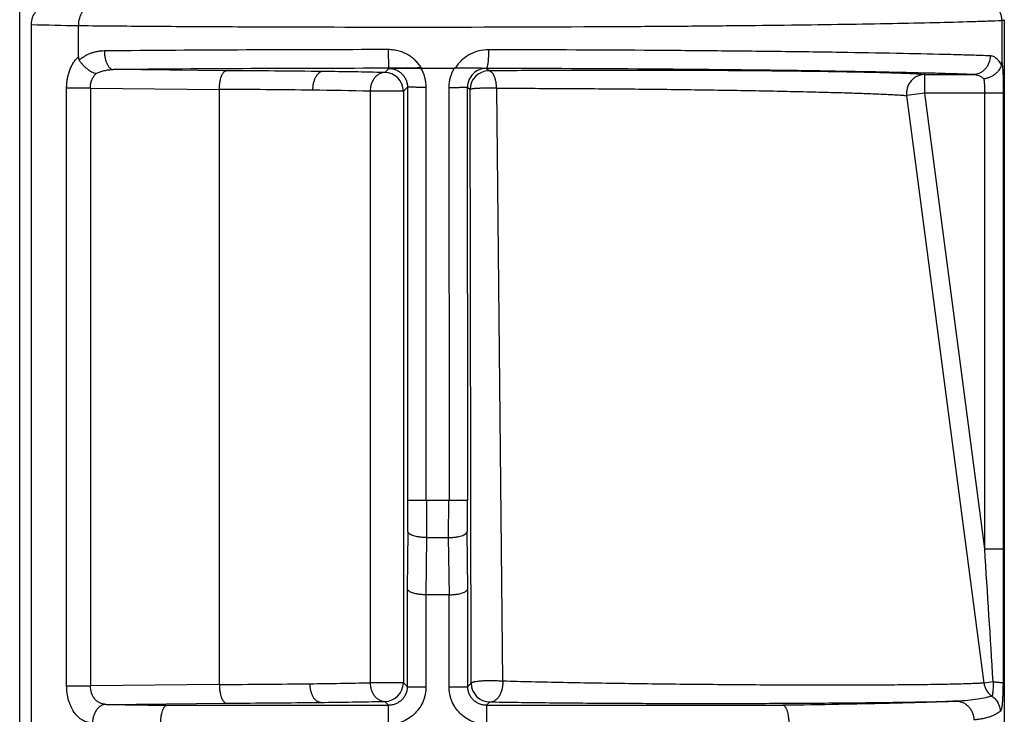
# Model space of a CAD drawing. Units: inches. Extents: x 0 to 22, y 0 to 17.
# Drawn here: x 12.3 to 13.1, y 4.6 to 5.2 of the extents above; entities that cross this region are included whole.
import ezdxf

# ---------------------------------------------------------------- set-up
doc = ezdxf.new("R2010")
doc.units = ezdxf.units.IN
doc.header["$LTSCALE"] = 1.21
doc.header["$MEASUREMENT"] = 0
doc.layers.get('0').update_dxf_attribs({"linetype": 'CONTINUOUS'})

msp = doc.modelspace()

# ---------------------------------------------------------------- linework, layer by layer
at = {"color": 7, "linetype": 'Continuous'}
for p, q in [((12.28165, 3.31451), (12.28165, 5.57504)), ((12.29105, 4.11451), (12.29105, 5.16361)), ((12.32876, 5.13771), (12.32876, 5.1628)), ((13.07018, 5.16688), (13.07018, 5.13358)), ((13.07207, 5.16751), (13.07207, 4.56658)), ((12.57795, 5.12839), (12.60361, 5.12864)), ((12.60362, 5.12864), (12.63052, 5.12864)), ((12.60412, 5.12871), (12.6314, 5.12869)), ((12.44194, 4.63353), (12.44194, 5.11149)), ((13.05631, 4.74235), (13.00819, 5.10847)), ((12.59284, 4.78151), (12.6413, 4.78151)), ((12.60783, 4.70558), (12.6084, 4.75151)), ((12.6084, 4.75151), (12.62574, 4.75151)), ((12.62574, 4.75151), (12.6263, 4.70558)), ((12.6263, 4.70558), (12.60783, 4.70558)), ((13.06314, 4.63561), (13.05574, 4.63465))]:
    msp.add_line(p, q, dxfattribs=at)
at = {"color": 9, "linetype": 'Continuous'}
for p, q in [((12.44754, 5.12649), (12.35675, 5.12741)), ((12.57795, 5.12839), (12.57465, 5.12509)), ((12.65621, 5.12839), (12.65499, 5.12841)), ((12.65819, 5.12639), (12.6562, 5.12839)), ((13.00819, 5.12347), (13.04723, 5.12347)), ((13.00819, 5.10847), (13.00819, 5.12347)), ((12.33842, 5.11252), (12.31935, 5.11252)), ((12.31935, 4.6325), (12.31935, 5.11252)), ((12.33842, 5.11252), (12.44194, 5.11149)), ((12.33842, 5.11252), (12.33842, 4.6325)), ((12.58965, 5.11009), (12.56299, 5.11009)), ((12.56299, 5.11009), (12.56299, 4.63493)), ((12.58965, 5.11009), (12.59294, 5.11338)), ((12.58965, 5.11009), (12.58965, 4.63493)), ((12.59294, 5.11338), (12.59284, 4.78151)), ((12.60783, 4.78151), (12.60793, 5.11312)), ((12.6262, 5.11312), (12.6263, 4.78151)), ((12.6412, 5.11338), (12.64319, 5.11139)), ((12.6413, 4.78151), (12.6412, 5.11338)), ((12.64409, 4.63453), (12.64319, 5.11139)), ((12.66961, 4.63614), (12.66459, 5.11242)), ((13.00819, 5.10847), (12.99368, 5.10656)), ((12.99368, 5.10656), (13.05574, 4.63465)), ((13.07128, 5.10847), (13.00819, 5.10847)), ((13.05631, 4.74235), (13.05631, 5.10847)), ((13.07128, 5.10847), (13.07128, 4.74235)), ((12.59337, 4.75624), (12.59337, 4.78151)), ((12.6084, 4.75151), (12.60837, 4.78151)), ((12.62576, 4.78151), (12.62574, 4.75151)), ((12.64076, 4.78151), (12.64076, 4.75624)), ((12.59337, 4.75624), (12.59281, 4.71043)), ((12.64132, 4.71043), (12.64076, 4.75624)), ((13.05631, 4.74235), (13.07128, 4.74235)), ((13.07128, 4.74235), (13.07103, 4.63468)), ((12.59281, 4.71043), (12.59279, 4.63179)), ((12.60781, 4.70558), (12.60781, 4.63167)), ((12.62633, 4.63167), (12.62633, 4.70558)), ((12.64135, 4.63179), (12.64132, 4.71043)), ((12.31935, 4.6325), (12.33842, 4.6325)), ((12.44194, 4.63353), (12.33842, 4.6325)), ((12.58965, 4.63493), (12.56299, 4.63493)), ((12.59279, 4.63179), (12.58965, 4.63493)), ((12.64409, 4.63453), (12.64135, 4.63179)), ((12.35097, 4.61756), (12.44754, 4.61853)), ((12.39977, 4.6168), (12.57778, 4.6168)), ((12.57465, 4.61993), (12.57778, 4.6168)), ((12.57778, 4.60154), (12.57778, 4.6168)), ((12.65635, 4.6168), (12.65909, 4.61954)), ((12.65635, 4.6168), (12.89437, 4.6168)), ((12.65635, 4.6168), (12.65635, 4.60154))]:
    msp.add_line(p, q, dxfattribs=at)
at = {"color": 7, "linetype": 'Continuous'}
for centre, radius, start, end in [((12.39428, 9.09062), 3.92838, 268.4941, 269.04423), ((12.5943, 35.81337), 30.65179, 269.999958, 270.299347), ((12.60418, 3.81458), 1.31413, 90.00241, 91.1411), ((12.62931, 3.71086), 1.41778, 88.96205, 89.95085), ((12.63032, 4.0222), 1.10648, 88.72245, 89.94406)]:
    msp.add_arc(centre, radius, start, end, dxfattribs=at)
at = {"color": 9, "linetype": 'Continuous'}
for centre, radius, start, end in [((12.58698, -21.93509), 27.07854, 90.020008, 90.502154), ((12.58733, -20.42423), 25.55268, 90.020905, 90.517025), ((12.40725, -5.01591), 10.14249, 89.333432, 89.772406), ((12.46474, -0.15537), 5.2816, 88.80756, 89.3436), ((12.57464, 5.11009), 0.015, 0.02063, 89.97937), ((12.57792, 5.11313), 0.03002, 359.9845, 31.11993), ((12.65623, 5.11313), 0.03003, 148.88794, 180.00709), ((12.65618, 5.11341), 0.01498, 89.94538, 180.09978), ((12.6582, 5.11138), 0.015, 90.00614, 179.97973), ((12.40555, -3.85721), 8.9688, 89.289641, 89.767557), ((12.45995, 0.47375), 4.63749, 88.72679, 89.29831), ((-31.05991, 1.86395), 44.21002, 3.594405, 3.733021), ((12.40508, 13.6722), 9.03875, 270.233629, 270.695049), ((12.45865, 9.34035), 4.70658, 270.68266, 271.27037), ((12.57464, 4.63494), 0.015, 270.02088, 359.97889), ((12.65909, 4.63454), 0.015, 180.02059, 269.97936), ((12.53254, 14.73527), 10.11934, 268.971879, 269.248246), ((12.40674, 14.84008), 10.22163, 270.228715, 270.652211), ((12.46338, 9.97722), 5.35844, 270.63848, 271.18987)]:
    msp.add_arc(centre, radius, start, end, dxfattribs=at)
at = {"color": 7, "linetype": 'Continuous'}
for points, knots in [([(12.29105, 5.16361), (12.29105, 5.16554), (12.29154, 5.16845), (12.29313, 5.17192), (12.29474, 5.1742), (12.29669, 5.17608), (12.29894, 5.17749), (12.30138, 5.17837), (12.30309, 5.17858), (12.30393, 5.17859)], [0, 0, 0, 0, 0.265271, 0.395392, 0.522399, 0.645946, 0.766175, 0.883923, 1, 1, 1, 1]), ([(12.33846, 5.1778), (12.33783, 5.17778), (12.33653, 5.17755), (12.3347, 5.17665), (12.33303, 5.17523), (12.33157, 5.17334), (12.33037, 5.17107), (12.32913, 5.16758), (12.32877, 5.16472), (12.32876, 5.16279)], [0, 0, 0, 0, 0.097035, 0.199512, 0.31049, 0.43174, 0.563335, 0.703851, 1, 1, 1, 1]), ([(13.07018, 5.16688), (13.07018, 5.16786), (13.06998, 5.16983), (13.06912, 5.17266), (13.06774, 5.17527), (13.06589, 5.17755), (13.06364, 5.17942), (13.06109, 5.18081), (13.05833, 5.18167), (13.05641, 5.18187), (13.05546, 5.18187)], [0, 0, 0, 0, 0.12667, 0.253385, 0.37951, 0.504938, 0.629603, 0.753569, 0.877089, 1, 1, 1, 1]), ([(12.32876, 5.1628), (12.34944, 5.1626), (12.39203, 5.16224), (12.48054, 5.16173), (12.54836, 5.16158), (12.59428, 5.16158)], [0, 0, 0, 0, 0.233671, 0.481252, 1, 1, 1, 1]), ([(12.75444, 5.162), (12.7716, 5.1621), (12.80513, 5.16231), (12.85402, 5.16274), (12.89995, 5.16325), (12.9424, 5.16383), (12.98087, 5.16449), (13.01495, 5.1652), (13.04041, 5.16586), (13.05828, 5.16643), (13.06636, 5.16672), (13.07018, 5.16688)], [0, 0, 0, 0, 0.163039, 0.31848, 0.464479, 0.59942, 0.721751, 0.830078, 0.92319, 0.963699, 1, 1, 1, 1]), ([(13.07018, 5.16688), (13.07033, 5.1669), (13.07061, 5.16695), (13.07099, 5.16702), (13.07131, 5.1671), (13.07158, 5.16717), (13.07179, 5.16724), (13.07194, 5.16732), (13.07204, 5.16741), (13.07207, 5.16748), (13.07207, 5.16751)], [0, 0, 0, 0, 0.218353, 0.408582, 0.570773, 0.705185, 0.81257, 0.894507, 0.954323, 1, 1, 1, 1]), ([(12.32876, 5.13771), (12.32876, 5.13747), (12.32879, 5.13687), (12.32898, 5.13593), (12.32927, 5.13528), (12.32945, 5.13498)], [0, 0, 0, 0, 0.253656, 0.63112, 1, 1, 1, 1]), ([(13.06074, 5.13847), (13.05579, 5.13864), (13.0453, 5.13898), (13.02204, 5.13963), (12.98891, 5.14038), (12.94465, 5.14116), (12.89491, 5.14184), (12.84047, 5.14242), (12.76099, 5.14304), (12.69975, 5.14329), (12.65804, 5.14338)], [0, 0, 0, 0, 0.036895, 0.078194, 0.173282, 0.283767, 0.407932, 0.543835, 0.689346, 1, 1, 1, 1]), ([(12.32945, 5.13498), (12.32986, 5.13434), (12.33076, 5.13307), (12.33226, 5.13127), (12.33391, 5.12959), (12.33567, 5.12808), (12.3375, 5.12676), (12.33935, 5.12567), (12.34118, 5.12484), (12.34241, 5.12444), (12.34301, 5.1243)], [0, 0, 0, 0, 0.130114, 0.263709, 0.39791, 0.530281, 0.658555, 0.780753, 0.895096, 1, 1, 1, 1]), ([(13.05546, 5.12019), (13.05628, 5.12029), (13.05791, 5.1206), (13.06028, 5.12135), (13.06252, 5.12238), (13.06457, 5.12368), (13.06638, 5.1252), (13.06836, 5.12743), (13.06942, 5.1294), (13.06984, 5.13076)], [0, 0, 0, 0, 0.131575, 0.264165, 0.395848, 0.525223, 0.651152, 0.772763, 1, 1, 1, 1]), ([(13.06984, 5.13076), (13.06997, 5.1312), (13.07014, 5.13214), (13.07018, 5.13309), (13.07018, 5.13358)], [0, 0, 0, 0, 0.477681, 1, 1, 1, 1]), ([(12.44194, 5.11148), (12.44194, 5.11245), (12.44201, 5.11437), (12.44234, 5.11714), (12.44285, 5.1197), (12.44353, 5.12195), (12.44424, 5.12358), (12.44489, 5.12464), (12.44538, 5.12528), (12.4459, 5.12579), (12.44643, 5.12617), (12.44698, 5.12642), (12.44735, 5.12649), (12.44754, 5.12649)], [0, 0, 0, 0, 0.17159, 0.337869, 0.492995, 0.632438, 0.752805, 0.805263, 0.852561, 0.894947, 0.932968, 0.967548, 1, 1, 1, 1]), ([(12.6084, 4.75151), (12.60741, 4.75152), (12.60547, 4.75158), (12.60266, 4.75186), (12.60009, 4.75231), (12.59785, 4.75289), (12.59624, 4.75349), (12.59519, 4.75404), (12.59456, 4.75445), (12.59406, 4.75488), (12.59369, 4.75532), (12.59345, 4.75577), (12.59338, 4.75609), (12.59337, 4.75624)], [0, 0, 0, 0, 0.179579, 0.352514, 0.512026, 0.653167, 0.772456, 0.823328, 0.868354, 0.907762, 0.942092, 0.972332, 1, 1, 1, 1]), ([(12.62574, 4.75151), (12.62673, 4.75152), (12.62867, 4.75159), (12.63148, 4.75187), (12.63405, 4.75231), (12.63629, 4.75289), (12.6379, 4.75349), (12.63895, 4.75404), (12.63958, 4.75445), (12.64008, 4.75488), (12.64045, 4.75532), (12.64069, 4.75577), (12.64075, 4.75609), (12.64076, 4.75624)], [0, 0, 0, 0, 0.179567, 0.352529, 0.512076, 0.653192, 0.77245, 0.823318, 0.868343, 0.907752, 0.942085, 0.97233, 1, 1, 1, 1]), ([(12.60783, 4.70558), (12.60685, 4.70558), (12.60491, 4.70565), (12.6021, 4.70594), (12.59953, 4.7064), (12.59729, 4.70699), (12.59568, 4.70761), (12.59463, 4.70817), (12.594, 4.70859), (12.5935, 4.70903), (12.59313, 4.70948), (12.59289, 4.70995), (12.59282, 4.71027), (12.59281, 4.71043)], [0, 0, 0, 0, 0.178692, 0.350906, 0.50993, 0.650808, 0.770137, 0.821165, 0.866438, 0.906188, 0.940959, 0.971734, 1, 1, 1, 1]), ([(12.6263, 4.70558), (12.62729, 4.70558), (12.62923, 4.70565), (12.63203, 4.70594), (12.6346, 4.7064), (12.63685, 4.70699), (12.63846, 4.70761), (12.63951, 4.70817), (12.64013, 4.70859), (12.64063, 4.70903), (12.64101, 4.70948), (12.64125, 4.70995), (12.64131, 4.71027), (12.64132, 4.71043)], [0, 0, 0, 0, 0.178709, 0.350911, 0.509898, 0.650793, 0.770149, 0.821179, 0.866452, 0.906199, 0.940966, 0.971737, 1, 1, 1, 1]), ([(12.44194, 4.63354), (12.44194, 4.63257), (12.44201, 4.63066), (12.44233, 4.62788), (12.44285, 4.62532), (12.44353, 4.62307), (12.44424, 4.62145), (12.44489, 4.62038), (12.44538, 4.61974), (12.4459, 4.61923), (12.44643, 4.61885), (12.44698, 4.61861), (12.44735, 4.61854), (12.44754, 4.61853)], [0, 0, 0, 0, 0.171587, 0.337859, 0.492989, 0.632431, 0.752789, 0.805245, 0.852542, 0.894932, 0.932958, 0.967546, 1, 1, 1, 1]), ([(12.39479, 4.60165), (12.39479, 4.60264), (12.39485, 4.60413), (12.39502, 4.60608), (12.39524, 4.60792), (12.3956, 4.61004), (12.39613, 4.61199), (12.39664, 4.61336), (12.39703, 4.61423), (12.39744, 4.61498), (12.39787, 4.61561), (12.39832, 4.61611), (12.39879, 4.61648), (12.39927, 4.61672), (12.39961, 4.61679), (12.39977, 4.6168)], [0, 0, 0, 0, 0.178247, 0.265518, 0.350177, 0.508776, 0.649307, 0.71176, 0.768522, 0.819479, 0.864747, 0.904629, 0.939734, 0.971047, 1, 1, 1, 1]), ([(12.89935, 4.60165), (12.89935, 4.60264), (12.89929, 4.60413), (12.89911, 4.60608), (12.8989, 4.60792), (12.89854, 4.61004), (12.898, 4.61199), (12.8975, 4.61336), (12.89711, 4.61423), (12.8967, 4.61498), (12.89626, 4.61561), (12.89581, 4.61611), (12.89534, 4.61648), (12.89486, 4.61672), (12.89453, 4.61679), (12.89436, 4.6168)], [0, 0, 0, 0, 0.178224, 0.265475, 0.350122, 0.50872, 0.64927, 0.711734, 0.768497, 0.819454, 0.864719, 0.904603, 0.939715, 0.97104, 1, 1, 1, 1])]:
    msp.add_open_spline(points, degree=3, knots=knots, dxfattribs=at)
at = {"color": 9, "linetype": 'Continuous'}
for points, knots in [([(12.34966, 5.14241), (12.34875, 5.14238), (12.34693, 5.14228), (12.34423, 5.14194), (12.34157, 5.14138), (12.33895, 5.14057), (12.33642, 5.13953), (12.33397, 5.13826), (12.33162, 5.13675), (12.33016, 5.1356), (12.32945, 5.13498)], [0, 0, 0, 0, 0.123972, 0.247814, 0.371595, 0.495642, 0.620273, 0.74578, 0.872316, 1, 1, 1, 1]), ([(12.34966, 5.14241), (12.34966, 5.1415), (12.34975, 5.13967), (12.35013, 5.13694), (12.35068, 5.13472), (12.35126, 5.13305), (12.35189, 5.13157), (12.35263, 5.13026), (12.35349, 5.12917), (12.3543, 5.12836), (12.35519, 5.12777), (12.3561, 5.12747), (12.35654, 5.12742), (12.35675, 5.12741)], [0, 0, 0, 0, 0.152192, 0.308864, 0.462958, 0.53656, 0.606516, 0.732638, 0.788375, 0.839002, 0.925936, 0.964172, 1, 1, 1, 1]), ([(12.59428, 5.13865), (12.59303, 5.13944), (12.59042, 5.14082), (12.58626, 5.14233), (12.58193, 5.14324), (12.57899, 5.14345), (12.57752, 5.14344)], [0, 0, 0, 0, 0.249995, 0.500055, 0.750082, 1, 1, 1, 1]), ([(12.57752, 5.14344), (12.57752, 5.14254), (12.57753, 5.14072), (12.57755, 5.13801), (12.57759, 5.1358), (12.57763, 5.13412), (12.57766, 5.13298), (12.5777, 5.13195), (12.57774, 5.13105), (12.57778, 5.13027), (12.57782, 5.12964), (12.57786, 5.1292), (12.57789, 5.12892), (12.57791, 5.12876), (12.57794, 5.12864), (12.57796, 5.12855), (12.57798, 5.12849), (12.57799, 5.12845), (12.578, 5.12845)], [0, 0, 0, 0, 0.180083, 0.363735, 0.540631, 0.622926, 0.699124, 0.767874, 0.828439, 0.880243, 0.922713, 0.955453, 0.968272, 0.978816, 0.987161, 0.993388, 0.997602, 1, 1, 1, 1]), ([(12.60413, 5.1287), (12.60352, 5.1297), (12.60218, 5.13165), (12.59983, 5.1343), (12.5972, 5.13666), (12.59528, 5.13803), (12.59428, 5.13865)], [0, 0, 0, 0, 0.249979, 0.499979, 0.750024, 1, 1, 1, 1]), ([(12.65804, 5.14338), (12.65541, 5.14339), (12.65011, 5.14274), (12.64266, 5.13983), (12.63617, 5.13513), (12.63279, 5.13096), (12.63141, 5.1287)], [0, 0, 0, 0, 0.249412, 0.499271, 0.749425, 1, 1, 1, 1]), ([(12.65804, 5.14338), (12.65804, 5.14248), (12.65802, 5.14067), (12.65792, 5.13797), (12.65775, 5.13537), (12.65756, 5.13335), (12.65737, 5.13192), (12.65722, 5.13101), (12.65706, 5.13023), (12.6569, 5.12959), (12.65673, 5.12909), (12.65659, 5.12877), (12.65647, 5.12858), (12.65636, 5.12846), (12.65627, 5.1284), (12.65621, 5.12839)], [0, 0, 0, 0, 0.176424, 0.356431, 0.530101, 0.686242, 0.754321, 0.814625, 0.86662, 0.909801, 0.943911, 0.96951, 0.979425, 0.987637, 1, 1, 1, 1]), ([(13.06074, 5.13847), (13.06072, 5.13661), (13.06022, 5.13373), (13.05857, 5.13025), (13.05684, 5.12786), (13.05468, 5.12591), (13.05227, 5.12449), (13.04975, 5.12367), (13.04805, 5.12348), (13.04722, 5.12347)], [0, 0, 0, 0, 0.250225, 0.382847, 0.515784, 0.645972, 0.771132, 0.889266, 1, 1, 1, 1]), ([(13.06984, 5.13076), (13.06955, 5.13136), (13.06894, 5.13249), (13.06793, 5.13404), (13.06685, 5.13536), (13.06571, 5.13645), (13.06453, 5.13732), (13.06329, 5.13795), (13.06203, 5.13834), (13.06116, 5.13845), (13.06074, 5.13847)], [0, 0, 0, 0, 0.159444, 0.306798, 0.442483, 0.567522, 0.683619, 0.792835, 0.897471, 1, 1, 1, 1]), ([(12.31935, 5.11252), (12.31935, 5.11378), (12.31946, 5.1163), (12.32007, 5.12118), (12.32132, 5.12586), (12.32315, 5.13014), (12.32476, 5.13301), (12.32663, 5.13554), (12.32803, 5.13702), (12.32876, 5.1377)], [0, 0, 0, 0, 0.137178, 0.2731, 0.534935, 0.659454, 0.778514, 0.89186, 1, 1, 1, 1]), ([(13.07018, 5.13358), (13.07029, 5.13286), (13.07048, 5.13128), (13.07071, 5.12875), (13.07089, 5.1259), (13.07109, 5.12158), (13.07124, 5.11574), (13.07128, 5.11095), (13.07128, 5.10847)], [0, 0, 0, 0, 0.087612, 0.18877, 0.303056, 0.428504, 0.704273, 1, 1, 1, 1]), ([(12.33842, 5.11253), (12.33841, 5.11366), (12.33859, 5.11591), (12.33947, 5.11911), (12.34092, 5.12198), (12.34226, 5.1236), (12.34301, 5.1243)], [0, 0, 0, 0, 0.26219, 0.518245, 0.764327, 1, 1, 1, 1]), ([(12.34301, 5.1243), (12.34505, 5.12538), (12.34842, 5.12653), (12.3531, 5.12728), (12.35553, 5.12741), (12.35675, 5.12741)], [0, 0, 0, 0, 0.487693, 0.741744, 1, 1, 1, 1]), ([(12.52524, 5.12589), (12.52472, 5.12587), (12.52361, 5.12566), (12.52232, 5.12496), (12.52134, 5.12414), (12.52032, 5.12306), (12.51942, 5.12175), (12.51867, 5.12026), (12.51797, 5.11859), (12.51732, 5.11637), (12.51686, 5.11364), (12.51675, 5.11179), (12.51674, 5.11089)], [0, 0, 0, 0, 0.083537, 0.178302, 0.231554, 0.288955, 0.415527, 0.48438, 0.556144, 0.704882, 0.854856, 1, 1, 1, 1]), ([(12.57465, 5.12509), (12.57394, 5.12508), (12.57246, 5.12488), (12.57028, 5.12404), (12.5682, 5.12261), (12.56635, 5.12066), (12.56486, 5.11827), (12.56378, 5.11562), (12.56315, 5.11286), (12.563, 5.111), (12.56299, 5.11009)], [0, 0, 0, 0, 0.101796, 0.212038, 0.331934, 0.460491, 0.595691, 0.733685, 0.869713, 1, 1, 1, 1]), ([(12.57795, 5.12839), (12.57893, 5.12839), (12.58089, 5.12819), (12.58372, 5.12732), (12.58633, 5.12594), (12.58862, 5.12407), (12.59048, 5.12178), (12.59187, 5.11916), (12.59274, 5.11633), (12.59294, 5.11436), (12.59294, 5.11338)], [0, 0, 0, 0, 0.124975, 0.250039, 0.375022, 0.499739, 0.624499, 0.749593, 0.87482, 1, 1, 1, 1]), ([(13.04723, 5.12347), (13.04241, 5.12364), (13.03222, 5.12398), (13.00963, 5.12464), (12.97745, 5.12538), (12.93447, 5.12616), (12.88617, 5.12685), (12.83331, 5.12742), (12.75614, 5.12804), (12.69669, 5.1283), (12.6562, 5.12839)], [0, 0, 0, 0, 0.036949, 0.07826, 0.173374, 0.283874, 0.408031, 0.543915, 0.689396, 1, 1, 1, 1]), ([(13.00819, 5.12347), (13.00701, 5.12356), (13.0044, 5.12372), (13.00011, 5.12395), (12.99508, 5.12417), (12.98695, 5.12448), (12.97508, 5.12484), (12.95892, 5.12523), (12.94035, 5.12558), (12.91961, 5.12589), (12.89697, 5.12617), (12.86381, 5.12648), (12.81988, 5.12674), (12.7657, 5.12684), (12.7115, 5.12674), (12.67566, 5.12653), (12.65819, 5.12639)], [0, 0, 0, 0, 0.010127, 0.022407, 0.036804, 0.053277, 0.092186, 0.138563, 0.191831, 0.251346, 0.316313, 0.385907, 0.535526, 0.692861, 0.850252, 1, 1, 1, 1]), ([(12.66459, 5.11242), (12.66456, 5.11325), (12.66444, 5.11494), (12.66406, 5.11744), (12.66347, 5.11986), (12.66269, 5.12204), (12.66186, 5.12363), (12.66111, 5.12467), (12.66039, 5.12545), (12.65961, 5.12602), (12.65878, 5.12632), (12.65838, 5.12638), (12.65819, 5.12639)], [0, 0, 0, 0, 0.152518, 0.308992, 0.462944, 0.606683, 0.733532, 0.78957, 0.840343, 0.926913, 0.964675, 1, 1, 1, 1]), ([(13.00819, 5.12347), (13.00724, 5.12346), (13.00527, 5.12326), (13.00287, 5.12249), (13.00101, 5.12153), (12.99919, 5.12033), (12.99714, 5.11844), (12.99528, 5.11567), (12.99406, 5.11264), (12.99353, 5.10956), (12.99358, 5.10753), (12.99369, 5.10657)], [0, 0, 0, 0, 0.113572, 0.235132, 0.298718, 0.363706, 0.495821, 0.6287, 0.75912, 0.883481, 1, 1, 1, 1]), ([(13.0472, 5.12347), (13.04796, 5.12345), (13.04946, 5.1233), (13.05164, 5.12267), (13.05368, 5.12165), (13.0549, 5.12071), (13.05546, 5.12019)], [0, 0, 0, 0, 0.249831, 0.49743, 0.746092, 1, 1, 1, 1]), ([(13.05546, 5.12019), (13.05554, 5.11982), (13.05569, 5.11904), (13.05593, 5.11731), (13.05614, 5.11488), (13.05628, 5.11176), (13.05631, 5.10959), (13.05631, 5.10847)], [0, 0, 0, 0, 0.096331, 0.203434, 0.445363, 0.715418, 1, 1, 1, 1]), ([(12.60793, 5.11312), (12.60703, 5.11312), (12.60521, 5.11313), (12.60294, 5.11314), (12.60113, 5.11315), (12.59983, 5.11317), (12.5986, 5.11318), (12.59746, 5.1132), (12.59643, 5.11322), (12.59552, 5.11324), (12.59475, 5.11326), (12.59419, 5.11328), (12.59381, 5.1133), (12.59359, 5.11331), (12.5934, 5.11332), (12.59324, 5.11333), (12.59312, 5.11335), (12.59303, 5.11336), (12.59297, 5.11337), (12.59294, 5.11338), (12.59294, 5.11338)], [0, 0, 0, 0, 0.180349, 0.364393, 0.454624, 0.541757, 0.624276, 0.700667, 0.769566, 0.830226, 0.882049, 0.924441, 0.941938, 0.956995, 0.96968, 0.98006, 0.988203, 0.994181, 0.998073, 1, 1, 1, 1]), ([(12.6262, 5.11312), (12.6271, 5.11312), (12.62893, 5.11313), (12.6312, 5.11314), (12.63301, 5.11315), (12.63431, 5.11317), (12.63554, 5.11318), (12.63668, 5.1132), (12.63771, 5.11322), (12.63862, 5.11324), (12.63939, 5.11326), (12.63995, 5.11328), (12.64032, 5.1133), (12.64055, 5.11331), (12.64074, 5.11332), (12.64089, 5.11333), (12.64102, 5.11335), (12.64111, 5.11336), (12.64116, 5.11337), (12.64119, 5.11338), (12.6412, 5.11338)], [0, 0, 0, 0, 0.180349, 0.364393, 0.454624, 0.541757, 0.624277, 0.700667, 0.769567, 0.830226, 0.882049, 0.924441, 0.941939, 0.956996, 0.969681, 0.980061, 0.988204, 0.994182, 0.998074, 1, 1, 1, 1]), ([(12.66459, 5.11242), (12.66337, 5.11246), (12.66086, 5.11252), (12.6571, 5.11253), (12.65399, 5.11248), (12.65165, 5.1124), (12.65009, 5.11233), (12.64869, 5.11226), (12.64743, 5.11217), (12.6463, 5.11207), (12.6453, 5.11196), (12.64447, 5.11183), (12.6439, 5.11172), (12.64355, 5.11162), (12.64339, 5.11156), (12.64329, 5.1115), (12.64323, 5.11146), (12.6432, 5.11142), (12.64319, 5.11139)], [0, 0, 0, 0, 0.169608, 0.349853, 0.52407, 0.603768, 0.676174, 0.740833, 0.799177, 0.852103, 0.899424, 0.939084, 0.969427, 0.980842, 0.989658, 0.993099, 0.995923, 1, 1, 1, 1]), ([(12.66459, 5.11242), (12.68102, 5.11242), (12.71471, 5.11233), (12.76566, 5.11197), (12.81661, 5.11141), (12.85791, 5.11079), (12.88909, 5.1102), (12.91038, 5.10973), (12.92988, 5.10924), (12.94735, 5.10874), (12.96255, 5.10822), (12.97371, 5.10776), (12.98136, 5.10738), (12.98609, 5.10712), (12.99013, 5.10685), (12.99258, 5.10666), (12.99369, 5.10657)], [0, 0, 0, 0, 0.14971, 0.307065, 0.464369, 0.613966, 0.683562, 0.748529, 0.80804, 0.861349, 0.907757, 0.946666, 0.963135, 0.977543, 0.989846, 1, 1, 1, 1]), ([(12.34013, 4.60256), (12.33945, 4.60257), (12.33806, 4.60269), (12.33602, 4.60312), (12.33403, 4.60382), (12.33142, 4.60513), (12.32836, 4.60745), (12.32523, 4.61116), (12.32313, 4.61487), (12.32177, 4.61818), (12.32059, 4.62179), (12.31961, 4.62658), (12.31935, 4.63051), (12.31935, 4.6325)], [0, 0, 0, 0, 0.051421, 0.103096, 0.155402, 0.208742, 0.319927, 0.439494, 0.568468, 0.636456, 0.706494, 0.851482, 1, 1, 1, 1]), ([(12.35097, 4.61756), (12.35011, 4.61757), (12.3484, 4.61777), (12.34596, 4.61862), (12.34375, 4.61998), (12.34184, 4.62182), (12.34033, 4.62411), (12.33885, 4.62762), (12.3384, 4.63055), (12.33842, 4.6325)], [0, 0, 0, 0, 0.118709, 0.236121, 0.354102, 0.474673, 0.599886, 0.730109, 1, 1, 1, 1]), ([(12.52309, 4.61911), (12.52257, 4.61913), (12.52148, 4.61934), (12.52021, 4.62004), (12.51924, 4.62087), (12.51824, 4.62194), (12.51736, 4.62326), (12.51662, 4.62474), (12.51594, 4.62641), (12.51529, 4.62863), (12.51484, 4.63137), (12.51473, 4.6332), (12.51472, 4.63411)], [0, 0, 0, 0, 0.082684, 0.176762, 0.229787, 0.287046, 0.413598, 0.482558, 0.554492, 0.703712, 0.854265, 1, 1, 1, 1]), ([(12.56299, 4.63493), (12.563, 4.63402), (12.56315, 4.63217), (12.56378, 4.62941), (12.56486, 4.62676), (12.56635, 4.62436), (12.5682, 4.62241), (12.57028, 4.62098), (12.57246, 4.62014), (12.57394, 4.61994), (12.57465, 4.61993)], [0, 0, 0, 0, 0.130287, 0.266315, 0.404309, 0.539509, 0.668066, 0.787962, 0.898204, 1, 1, 1, 1]), ([(12.64409, 4.63453), (12.64411, 4.63466), (12.64427, 4.63485), (12.64454, 4.63504), (12.64486, 4.6352), (12.64525, 4.63536), (12.64572, 4.63551), (12.64627, 4.63566), (12.64713, 4.63585), (12.64835, 4.63607), (12.64993, 4.63628), (12.65164, 4.63645), (12.65344, 4.63658), (12.65535, 4.63668), (12.65812, 4.63677), (12.66169, 4.63676), (12.66521, 4.6366), (12.66784, 4.63637), (12.66904, 4.63622), (12.66961, 4.63614)], [0, 0, 0, 0, 0.01494, 0.025718, 0.03916, 0.055432, 0.074596, 0.096511, 0.120953, 0.17647, 0.239085, 0.305811, 0.375056, 0.448058, 0.526657, 0.695236, 0.859949, 0.934146, 1, 1, 1, 1]), ([(12.65909, 4.61954), (12.65977, 4.61955), (12.66121, 4.61978), (12.66292, 4.62055), (12.66423, 4.62149), (12.66555, 4.6227), (12.66672, 4.62418), (12.66767, 4.62588), (12.6685, 4.62775), (12.66925, 4.63021), (12.66967, 4.6332), (12.66967, 4.63519), (12.66961, 4.63614)], [0, 0, 0, 0, 0.094135, 0.198524, 0.255623, 0.315993, 0.445333, 0.513904, 0.584299, 0.727125, 0.867344, 1, 1, 1, 1]), ([(13.05573, 4.63465), (13.05441, 4.63456), (13.05144, 4.63439), (13.04651, 4.63417), (13.04062, 4.63397), (13.0338, 4.63378), (13.02608, 4.63361), (13.01409, 4.6334), (12.99717, 4.63319), (12.97475, 4.63302), (12.94984, 4.63293), (12.92287, 4.63293), (12.89433, 4.633), (12.86472, 4.63316), (12.82458, 4.63347), (12.78474, 4.63392), (12.74589, 4.63451), (12.71866, 4.635), (12.6934, 4.63553), (12.67727, 4.63593), (12.66961, 4.63614)], [0, 0, 0, 0, 0.010266, 0.023074, 0.038358, 0.056054, 0.076088, 0.098358, 0.14917, 0.207572, 0.272479, 0.342734, 0.417077, 0.494212, 0.572793, 0.728884, 0.803707, 0.874651, 0.940467, 1, 1, 1, 1]), ([(13.05573, 4.63465), (13.05585, 4.63368), (13.0563, 4.6317), (13.05735, 4.62935), (13.05852, 4.62757), (13.0599, 4.62587), (13.06115, 4.62477), (13.06206, 4.62414)], [0, 0, 0, 0, 0.232416, 0.479418, 0.60752, 0.737661, 1, 1, 1, 1]), ([(13.06314, 4.63561), (13.06313, 4.6349), (13.06312, 4.63349), (13.06307, 4.63144), (13.06299, 4.62956), (13.06288, 4.62789), (13.06274, 4.62648), (13.06259, 4.6255), (13.06244, 4.62488), (13.06233, 4.62455), (13.06221, 4.6243), (13.06211, 4.62418), (13.06206, 4.62414)], [0, 0, 0, 0, 0.185845, 0.363603, 0.527967, 0.673669, 0.795969, 0.89207, 0.929674, 0.960081, 0.983332, 1, 1, 1, 1]), ([(13.06314, 4.63561), (13.06363, 4.63559), (13.0646, 4.63554), (13.06601, 4.63545), (13.06731, 4.63535), (13.06846, 4.63524), (13.0693, 4.63513), (13.06988, 4.63504), (13.07023, 4.63497), (13.07052, 4.6349), (13.07075, 4.63483), (13.07092, 4.63476), (13.071, 4.63471), (13.07103, 4.63468)], [0, 0, 0, 0, 0.186044, 0.364378, 0.529448, 0.675719, 0.798243, 0.849709, 0.894287, 0.931736, 0.961853, 0.984538, 1, 1, 1, 1]), ([(13.07103, 4.63468), (13.07102, 4.63323), (13.07099, 4.63039), (13.07089, 4.62627), (13.07072, 4.62249), (13.07049, 4.61915), (13.07024, 4.61669), (13.06999, 4.61502), (13.06979, 4.61402), (13.06958, 4.61318), (13.06935, 4.61252), (13.06911, 4.61204), (13.0689, 4.6118), (13.0688, 4.61172)], [0, 0, 0, 0, 0.187307, 0.366267, 0.53082, 0.676133, 0.798085, 0.849241, 0.89347, 0.930559, 0.960449, 0.983354, 1, 1, 1, 1]), ([(12.59279, 4.63179), (12.59279, 4.63081), (12.59258, 4.62884), (12.59172, 4.62602), (12.59033, 4.62341), (12.58846, 4.62112), (12.58617, 4.61925), (12.58356, 4.61787), (12.58073, 4.617), (12.57876, 4.6168), (12.57778, 4.6168)], [0, 0, 0, 0, 0.125019, 0.250142, 0.375182, 0.499937, 0.624698, 0.749761, 0.874923, 1, 1, 1, 1]), ([(12.60781, 4.63167), (12.60781, 4.62971), (12.60752, 4.62675), (12.60657, 4.62292), (12.60526, 4.61921), (12.60294, 4.61483), (12.59918, 4.61024), (12.5946, 4.60646), (12.59024, 4.60412), (12.58653, 4.60279), (12.58271, 4.60184), (12.57975, 4.60154), (12.57778, 4.60154)], [0, 0, 0, 0, 0.124858, 0.187492, 0.250089, 0.375025, 0.499972, 0.624932, 0.74988, 0.812482, 0.875128, 1, 1, 1, 1]), ([(12.59279, 4.63179), (12.5928, 4.63178), (12.59283, 4.63177), (12.59288, 4.63176), (12.59297, 4.63175), (12.59309, 4.63174), (12.59325, 4.63173), (12.59344, 4.63172), (12.59366, 4.6317), (12.59404, 4.63169), (12.59459, 4.63167), (12.59536, 4.63164), (12.59627, 4.63162), (12.5973, 4.6316), (12.59843, 4.63159), (12.59967, 4.63157), (12.60097, 4.63156), (12.60278, 4.63154), (12.60506, 4.63153), (12.60688, 4.63153), (12.60779, 4.63153)], [0, 0, 0, 0, 0.001916, 0.005784, 0.011726, 0.019821, 0.030143, 0.042761, 0.057744, 0.07516, 0.117377, 0.169022, 0.22952, 0.298294, 0.37461, 0.457113, 0.54429, 0.63463, 0.819077, 1, 1, 1, 1]), ([(12.65635, 4.60154), (12.65439, 4.60154), (12.65143, 4.60184), (12.64761, 4.60279), (12.6439, 4.60412), (12.63953, 4.60646), (12.63495, 4.61024), (12.6312, 4.61483), (12.62888, 4.61921), (12.62756, 4.62292), (12.62662, 4.62675), (12.62633, 4.62971), (12.62633, 4.63167)], [0, 0, 0, 0, 0.124872, 0.187518, 0.25012, 0.375069, 0.500028, 0.624975, 0.749911, 0.812508, 0.875142, 1, 1, 1, 1]), ([(12.62635, 4.63153), (12.62725, 4.63153), (12.62908, 4.63153), (12.63136, 4.63154), (12.63317, 4.63156), (12.63447, 4.63157), (12.6357, 4.63159), (12.63684, 4.6316), (12.63787, 4.63162), (12.63877, 4.63164), (12.63955, 4.63167), (12.6401, 4.63169), (12.64047, 4.6317), (12.6407, 4.63172), (12.64089, 4.63173), (12.64104, 4.63174), (12.64116, 4.63175), (12.64125, 4.63176), (12.64131, 4.63177), (12.64134, 4.63178), (12.64135, 4.63179)], [0, 0, 0, 0, 0.180923, 0.365371, 0.455711, 0.542888, 0.625391, 0.701707, 0.77048, 0.830978, 0.882624, 0.92484, 0.942256, 0.957239, 0.969857, 0.980179, 0.988274, 0.994216, 0.998084, 1, 1, 1, 1]), ([(12.65635, 4.6168), (12.65537, 4.6168), (12.65341, 4.617), (12.65058, 4.61787), (12.64797, 4.61925), (12.64567, 4.62112), (12.64381, 4.62341), (12.64242, 4.62602), (12.64155, 4.62884), (12.64135, 4.63081), (12.64135, 4.63179)], [0, 0, 0, 0, 0.125078, 0.250241, 0.375303, 0.500064, 0.624819, 0.74986, 0.874983, 1, 1, 1, 1]), ([(13.06206, 4.62414), (13.06132, 4.62393), (13.0597, 4.62349), (13.05594, 4.62261), (13.05027, 4.62157), (13.04236, 4.62059), (13.03659, 4.62022), (13.03348, 4.62012)], [0, 0, 0, 0, 0.079825, 0.173608, 0.400807, 0.677479, 1, 1, 1, 1]), ([(13.06206, 4.62414), (13.06301, 4.62351), (13.06482, 4.62197), (13.06662, 4.61955), (13.06769, 4.61731), (13.0685, 4.61491), (13.06878, 4.61299), (13.0688, 4.61172)], [0, 0, 0, 0, 0.233167, 0.481428, 0.609965, 0.740161, 1, 1, 1, 1]), ([(12.35097, 4.61756), (12.35031, 4.61755), (12.34892, 4.61734), (12.34727, 4.61666), (12.346, 4.61583), (12.34471, 4.61477), (12.34325, 4.61311), (12.34187, 4.61072), (12.34086, 4.60807), (12.34028, 4.60532), (12.34014, 4.60347), (12.34013, 4.60256)], [0, 0, 0, 0, 0.097484, 0.203985, 0.261433, 0.321675, 0.449606, 0.585994, 0.726574, 0.866032, 1, 1, 1, 1]), ([(12.65909, 4.61954), (12.66575, 4.61942), (12.67967, 4.61921), (12.70958, 4.61884), (12.75012, 4.6185), (12.80119, 4.61829), (12.85373, 4.61827), (12.90527, 4.61845), (12.94648, 4.61875), (12.97713, 4.6191), (12.99771, 4.61939), (13.0163, 4.61972), (13.028, 4.61998), (13.03348, 4.62012)], [0, 0, 0, 0, 0.053341, 0.111564, 0.239662, 0.378232, 0.520778, 0.660629, 0.79119, 0.851006, 0.906191, 0.956074, 1, 1, 1, 1]), ([(13.03348, 4.62012), (13.02982, 4.61994), (13.02183, 4.61959), (13.00887, 4.61913), (12.99399, 4.61868), (12.97056, 4.61808), (12.93714, 4.61742), (12.90931, 4.617), (12.89437, 4.6168)], [0, 0, 0, 0, 0.079057, 0.17243, 0.279589, 0.39995, 0.677763, 1, 1, 1, 1]), ([(13.03348, 4.62012), (13.03435, 4.62011), (13.03613, 4.61992), (13.03877, 4.61911), (13.04129, 4.61769), (13.04355, 4.61574), (13.04538, 4.61333), (13.0471, 4.60984), (13.04762, 4.60694), (13.04762, 4.60507)], [0, 0, 0, 0, 0.113283, 0.233715, 0.360468, 0.491212, 0.623537, 0.754562, 1, 1, 1, 1]), ([(13.0688, 4.61172), (13.06829, 4.61134), (13.06717, 4.61059), (13.06563, 4.60977), (13.06426, 4.60911), (13.06271, 4.60842), (13.06058, 4.60757), (13.05829, 4.60684), (13.05631, 4.60633), (13.05415, 4.60587), (13.05124, 4.60542), (13.04886, 4.60519), (13.04762, 4.6051)], [0, 0, 0, 0, 0.084649, 0.180234, 0.232454, 0.28774, 0.407325, 0.538298, 0.607945, 0.680388, 0.834065, 1, 1, 1, 1])]:
    msp.add_open_spline(points, degree=3, knots=knots, dxfattribs=at)

doc.saveas('drawing.dxf')
